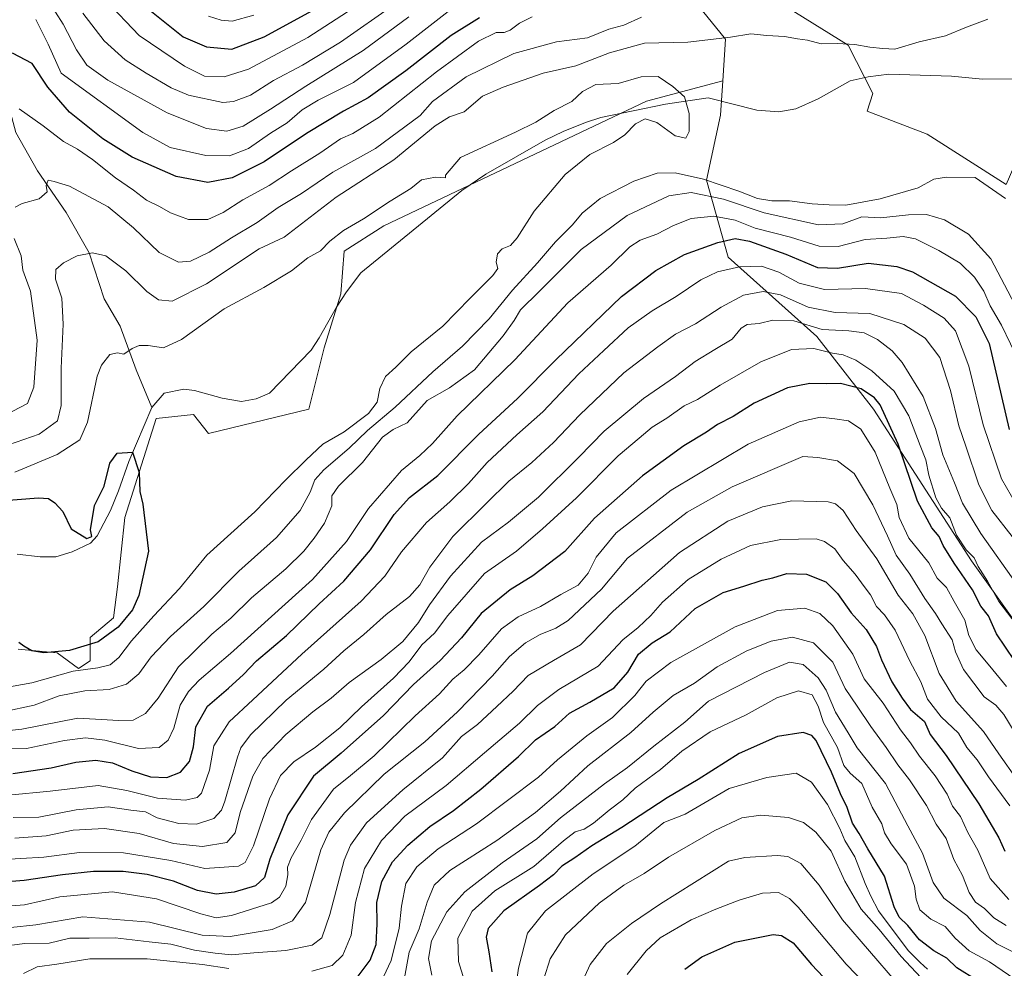
# Model space of a CAD drawing. Units: metres. Extents: x 665384 to 668850, y 4732726 to 4735122.
# Drawn here: x 668319 to 668599, y 4734123 to 4734393 of the extents above; entities that cross this region are included whole.
import ezdxf

# ---------------------------------------------------------------- set-up
doc = ezdxf.new("R2010")
doc.units = ezdxf.units.M
doc.header["$MEASUREMENT"] = 0
for name, color, linetype, lineweight in [('Arbolado forestal CxS', 92, 'Continuous', 0), ('Corriente natural lineal', 142, 'Continuous', 13), ('Curva de nivel maestra', 30, 'Continuous', 30), ('Curva de nivel normal', 30, 'Continuous', 0)]:
    doc.layers.add(name, color=color, linetype=linetype, lineweight=lineweight)

# ---------------------------------------------------------------- blocks, each defined once
blk = doc.blocks.new('*U7')
at = {"layer": 'Arbolado forestal CxS', "color": 92, "linetype": 'Continuous', "lineweight": 0}
blk.add_polyline3d([(668318.5465, 4734214.3201, 699.3741), (668329.5905, 4734213.2147, 699.6758), (668335.6641, 4734208.7947, 703.0064), (668338.9771, 4734211.0045, 701.6749), (668338.9773, 4734217.6335, 698.8005), (668345.6033, 4734223.1573, 699.4801), (668346.8263, 4734231.9711, 699.0312), (668348.9095, 4734251.7127, 699.2838), (668357.7845, 4734279.8721, 700.2086), (668368.3785, 4734281.0181, 700.4645), (668372.6613, 4734275.6367, 700.7264), (668401.2825, 4734282.5821, 701.3499), (668405.5931, 4734300.0487, 702.1793), (668410.3183, 4734315.4053, 702.4548), (668411.3083, 4734327.4991, 704.3386), (668422.5743, 4734334.7507, 704.1253), (668497.3433, 4734370.1691, 704.0174), (668519.0293, 4734375.9637, 706.0422), (668518.3971, 4734366.2149, 705.2874), (668514.3801, 4734347.6981, 709.2318), (668520.6107, 4734325.7763, 726.4743), (668545.7791, 4734303.2941, 740.9845), (668561.9587, 4734282.6111, 751.9794), (668589.8249, 4734239.4461, 746.8754), (668603.3075, 4734220.5619, 746.955)], dxfattribs=at)

msp = doc.modelspace()

# ---------------------------------------------------------------- linework, layer by layer
at = {"layer": 'Arbolado forestal CxS', "color": 92, "linetype": 'Continuous', "lineweight": 0}
for points in [[(668609.1839, 4734368.3395, 707.6182), (668606.2409, 4734361.5401, 707.8632), (668599.7129, 4734346.4581, 709.5266), (668577.2413, 4734360.8465, 706.8806), (668560.1735, 4734367.4127, 705.8702), (668561.7285, 4734372.4147, 706.0626), (668554.7777, 4734386.1247, 710.5879), (668532.2183, 4734400.2069, 716.7235), (668519.9355, 4734409.4481, 722.002), (668510.9437, 4734413.6853, 724.5641), (668506.7207, 4734404.0575, 720.7683), (668519.8013, 4734387.8465, 711.1002), (668519.0293, 4734375.9637, 706.0422)], [(668609.1839, 4734368.3395, 707.6182), (668606.2409, 4734361.5401, 707.8632), (668599.7129, 4734346.4581, 709.5266), (668577.2413, 4734360.8465, 706.8806), (668560.1735, 4734367.4127, 705.8702), (668561.7285, 4734372.4147, 706.0626), (668554.7777, 4734386.1247, 710.5879), (668532.2183, 4734400.2069, 716.7235), (668519.9355, 4734409.4481, 722.002), (668510.9437, 4734413.6853, 724.5641), (668506.7207, 4734404.0575, 720.7683), (668519.8013, 4734387.8465, 711.1002), (668519.0293, 4734375.9637, 706.0422)], [(668636.2327, 4734406.1993, 708.7012), (668638.4787, 4734392.5297, 708.068), (668624.8827, 4734379.7291, 707.9256), (668609.1839, 4734368.3395, 707.6182), (668606.2409, 4734361.5401, 707.8632), (668599.7129, 4734346.4581, 709.5266), (668577.2413, 4734360.8465, 706.8806), (668560.1735, 4734367.4127, 705.8702), (668561.7285, 4734372.4147, 706.0626), (668554.7777, 4734386.1247, 710.5879), (668532.2183, 4734400.2069, 716.7235)], [(668506.7207, 4734404.0575, 720.7683), (668519.8013, 4734387.8465, 711.1002), (668519.0293, 4734375.9637, 706.0422), (668497.3433, 4734370.1691, 704.0174), (668422.5743, 4734334.7507, 704.1253), (668411.3083, 4734327.4991, 704.3386), (668410.3183, 4734315.4053, 702.4548), (668405.5931, 4734300.0487, 702.1793), (668401.2825, 4734282.5821, 701.3499), (668372.6613, 4734275.6367, 700.7264), (668368.3785, 4734281.0181, 700.4645), (668357.7845, 4734279.8721, 700.2086), (668348.9095, 4734251.7127, 699.2838), (668346.8263, 4734231.9711, 699.0312), (668345.6033, 4734223.1573, 699.4801), (668338.9773, 4734217.6335, 698.8005), (668338.9771, 4734211.0045, 701.6749), (668335.6641, 4734208.7947, 703.0064), (668329.5905, 4734213.2147, 699.6758), (668318.5465, 4734214.3201, 699.3741)], [(668603.3075, 4734220.5619, 746.955), (668589.8249, 4734239.4461, 746.8754), (668561.9587, 4734282.6111, 751.9794), (668545.7791, 4734303.2941, 740.9845), (668520.6107, 4734325.7763, 726.4743), (668514.3801, 4734347.6981, 709.2318), (668518.3971, 4734366.2149, 705.2874), (668519.0293, 4734375.9637, 706.0422), (668519.8013, 4734387.8465, 711.1002), (668506.7207, 4734404.0575, 720.7683)], [(668532.2183, 4734400.2069, 716.7235), (668554.7777, 4734386.1247, 710.5879), (668561.7285, 4734372.4147, 706.0626), (668560.1735, 4734367.4127, 705.8702), (668577.2413, 4734360.8465, 706.8806), (668599.7129, 4734346.4581, 709.5266)], [(668519.0293, 4734375.9637, 706.0422), (668497.3433, 4734370.1691, 704.0174), (668422.5743, 4734334.7507, 704.1253), (668411.3083, 4734327.4991, 704.3386), (668410.3183, 4734315.4053, 702.4548), (668405.5931, 4734300.0487, 702.1793), (668401.2825, 4734282.5821, 701.3499), (668372.6613, 4734275.6367, 700.7264), (668368.3785, 4734281.0181, 700.4645), (668357.7845, 4734279.8721, 700.2086), (668348.9095, 4734251.7127, 699.2838), (668346.8263, 4734231.9711, 699.0312), (668345.6033, 4734223.1573, 699.4801), (668338.9773, 4734217.6335, 698.8005), (668338.9771, 4734211.0045, 701.6749), (668335.6641, 4734208.7947, 703.0064), (668329.5905, 4734213.2147, 699.6758), (668318.5465, 4734214.3201, 699.3741)], [(668519.0293, 4734375.9637, 706.0422), (668497.3433, 4734370.1691, 704.0174), (668422.5743, 4734334.7507, 704.1253), (668411.3083, 4734327.4991, 704.3386), (668410.3183, 4734315.4053, 702.4548), (668405.5931, 4734300.0487, 702.1793), (668401.2825, 4734282.5821, 701.3499), (668372.6613, 4734275.6367, 700.7264), (668368.3785, 4734281.0181, 700.4645), (668357.7845, 4734279.8721, 700.2086), (668348.9095, 4734251.7127, 699.2838), (668346.8263, 4734231.9711, 699.0312), (668345.6033, 4734223.1573, 699.4801), (668338.9773, 4734217.6335, 698.8005), (668338.9771, 4734211.0045, 701.6749), (668335.6641, 4734208.7947, 703.0064), (668329.5905, 4734213.2147, 699.6758), (668318.5465, 4734214.3201, 699.3741)], [(668519.0293, 4734375.9637, 706.0422), (668518.3971, 4734366.2149, 705.2874), (668514.3801, 4734347.6981, 709.2318), (668520.6107, 4734325.7763, 726.4743), (668545.7791, 4734303.2941, 740.9845), (668561.9587, 4734282.6111, 751.9794), (668589.8249, 4734239.4461, 746.8754), (668603.3075, 4734220.5619, 746.955), (668611.3975, 4734217.8639, 742.5237), (668615.8925, 4734223.2597, 736.9557), (668624.7683, 4734244.1931, 723.0943), (668640.1631, 4734237.6467, 721.3499), (668672.5133, 4734184.9619, 727.9534), (668690.1697, 4734163.1407, 735.2254), (668720.7913, 4734157.5041, 735.8376), (668737.7711, 4734164.8895, 743.8446), (668741.8107, 4734164.3647, 745.9793), (668746.0539, 4734163.8133, 748.4627), (668755.1037, 4734157.0373, 751.7802), (668762.3825, 4734144.5023, 753.5184), (668775.5511, 4734124.4823, 762.8902), (668785.5447, 4734104.3873, 758.1611), (668819.2511, 4734075.3189, 760.7793), (668819.4175, 4734075.1723, 760.8119)], [(668519.0293, 4734375.9637, 706.0422), (668518.3971, 4734366.2149, 705.2874), (668514.3801, 4734347.6981, 709.2318), (668520.6107, 4734325.7763, 726.4743), (668545.7791, 4734303.2941, 740.9845), (668561.9587, 4734282.6111, 751.9794), (668589.8249, 4734239.4461, 746.8754), (668603.3075, 4734220.5619, 746.955), (668611.3975, 4734217.8639, 742.5237), (668615.8925, 4734223.2597, 736.9557), (668624.7683, 4734244.1931, 723.0943), (668640.1631, 4734237.6467, 721.3499), (668672.5133, 4734184.9619, 727.9534), (668690.1697, 4734163.1407, 735.2254), (668720.7913, 4734157.5041, 735.8376), (668737.7711, 4734164.8895, 743.8446), (668741.8107, 4734164.3647, 745.9793), (668746.0539, 4734163.8133, 748.4627), (668755.1037, 4734157.0373, 751.7802), (668762.3825, 4734144.5023, 753.5184), (668775.5511, 4734124.4823, 762.8902), (668785.5447, 4734104.3873, 758.1611), (668819.2511, 4734075.3189, 760.7793), (668819.4175, 4734075.1723, 760.8119)]]:
    msp.add_polyline3d(points, dxfattribs=at)
at = {"layer": 'Corriente natural lineal', "color": 142, "linetype": 'Continuous', "lineweight": 13}
for points in [[(668310.0101, 4734397.1701, 727.8737), (668311.1501, 4734387.9401, 725.3158), (668314.0401, 4734375.5101, 722.0501), (668317.8101, 4734361.3301, 719.5813), (668324.0201, 4734350.3501, 716.414), (668332.2201, 4734338.4901, 713.3655), (668338.7201, 4734327.0401, 710.5062), (668342.9901, 4734313.9801, 707.4962), (668347.5501, 4734306.1701, 706.3102), (668352.1401, 4734293.7201, 704.0135), (668356.5401, 4734283.0001, 700.2316)], [(668601.9201, 4734376.5601, 707.2426), (668592.9301, 4734376.4701, 706.9205), (668584.1201, 4734377.3101, 706.7787), (668566.3301, 4734377.9101, 707.2405), (668560.4401, 4734377.1001, 707.193), (668555.3401, 4734375.9601, 706.7973), (668546.1801, 4734370.8901, 705.8565), (668539.8401, 4734368.0401, 705.783), (668534.9701, 4734367.1501, 705.7659), (668528.7301, 4734367.6801, 705.6997), (668514.8701, 4734371.1701, 705.3081), (668502.7201, 4734369.3901, 704.127), (668484.3601, 4734365.5901, 703.8301), (668479.9801, 4734364.1701, 703.9793), (668473.5901, 4734361.5601, 704.1607), (668468.5101, 4734359.1201, 704.2125), (668451.6401, 4734349.4401, 703.9202), (668444.8001, 4734344.7901, 703.8227), (668416.0501, 4734321.3601, 702.5514), (668411.9301, 4734315.9801, 702.3963), (668409.0901, 4734311.6301, 702.2927), (668404.2001, 4734302.9101, 702.1805), (668401.8801, 4734299.3901, 702.0921), (668390.0301, 4734287.1301, 701.4393), (668386.2901, 4734285.4801, 701.3037), (668382.0401, 4734284.7901, 701.1988), (668376.6201, 4734285.7201, 700.7492), (668368.6601, 4734287.8801, 700.3401), (668365.6501, 4734288.2701, 700.5386), (668360.0601, 4734287.1701, 700.8258), (668356.5401, 4734283.0001, 700.2316)], [(668356.5401, 4734283.0001, 700.2316), (668350.0501, 4734267.6801, 699.6266), (668347.0401, 4734259.3201, 699.5209), (668344.8001, 4734253.7801, 699.4873), (668340.9901, 4734246.5701, 699.518), (668339.0901, 4734244.4601, 699.3821), (668333.8601, 4734241.9601, 698.9707), (668329.1901, 4734240.5901, 698.6648), (668324.7501, 4734240.5201, 698.3957), (668318.2601, 4734241.3401, 698.0609)]]:
    msp.add_polyline3d(points, dxfattribs=at)
at = {"layer": 'Curva de nivel maestra', "color": 30, "linetype": 'Continuous', "lineweight": 30, "flags": 128}
for points, elevation in [([(668354.61, 4734397.2601), (668365.43, 4734388.5501), (668372.16, 4734385.7101), (668379.36, 4734385.0201), (668388.53, 4734388.4901), (668404.4, 4734397.1701)], 750), ([(668449.79, 4734393.8801), (668441.78, 4734388.8801), (668428.88, 4734378.8501), (668418.13, 4734371.1701), (668411.08, 4734367.3701), (668400.6, 4734360.9801), (668388.54, 4734352.9801), (668379.41, 4734348.3601), (668372.53, 4734347.0401), (668363.46, 4734348.7901), (668351, 4734354.2501), (668342.58, 4734359.4901), (668333.17, 4734367.0901), (668326.94, 4734374.1901), (668322.49, 4734380.9601), (668316.91, 4734383.9001)], 725), ([(668317.03, 4734178.9001), (668327.93, 4734180.4701), (668334.97, 4734182.0801), (668340.63, 4734182.7401), (668345.37, 4734181.9701), (668350.86, 4734179.6301), (668356.22, 4734177.9201), (668360.83, 4734177.8001), (668364.68, 4734179.2401), (668367.24, 4734182.3001), (668368.41, 4734186.5101), (668369.06, 4734192.1801), (668372.37, 4734198.0601), (668378.38, 4734203.1901), (668382.61, 4734207.0401), (668386.35, 4734210.9201), (668394.91, 4734218.1601), (668404.14, 4734227.2101), (668411.22, 4734233.6201), (668418.81, 4734242.5001), (668425.5, 4734252.6201), (668429.88, 4734257.4301), (668438, 4734263.6601), (668449.52, 4734275.3801), (668460.71, 4734285.6801), (668471.58, 4734296.6001), (668490.24, 4734314.5901), (668499.98, 4734322.0201), (668508.18, 4734326.6201), (668517.64, 4734329.9901), (668522.58, 4734331.1301), (668526.67, 4734330.4201), (668536.95, 4734326.7001), (668546, 4734322.9301), (668551.71, 4734322.6501), (668560.44, 4734324.1401), (668568.58, 4734323.1301), (668573.04, 4734321.6701), (668585.24, 4734314.7401), (668591.03, 4734308.8901), (668594.9, 4734301.2501), (668598.42, 4734286.2001), (668600.52, 4734276.8001)], 725), ([(668602.08, 4734211.0601), (668596.96, 4734218.6601), (668594.69, 4734223.7201), (668592.53, 4734226.5401), (668590.15, 4734231.2001), (668584.9, 4734238.7601), (668581.8, 4734243.7801), (668580.65, 4734246.3701), (668578.53, 4734248.8501), (668574.5, 4734256.4401), (668569.01, 4734272.6101), (668563.85, 4734283.7901), (668562.25, 4734285.8201), (668558.44, 4734288.3801), (668552.56, 4734289.8501), (668548.52, 4734289.7901), (668543.83, 4734289.9001), (668537.43, 4734288.6801), (668527.96, 4734284.3001), (668522.02, 4734280.5001), (668517.59, 4734278.1801), (668514.41, 4734275.9801), (668507.94, 4734272.1101), (668496.24, 4734263.6201), (668482.58, 4734251.5301), (668474.07, 4734242.0501), (668464.99, 4734235.1301), (668458.53, 4734231.1801), (668450.33, 4734224.4001), (668444.66, 4734217.5201), (668438.58, 4734211.0201), (668431.06, 4734204.2101), (668422.52, 4734195.3901), (668410.4, 4734184.6701), (668402.58, 4734178.1201), (668395.3, 4734167.1201), (668390.14, 4734154.4901), (668388.64, 4734149.3501), (668386.03, 4734146.9501), (668380.03, 4734145.1201), (668374.86, 4734144.6001), (668369.57, 4734145.5801), (668362.75, 4734148.2201), (668355.25, 4734150.1301), (668348.42, 4734150.9701), (668339.93, 4734151.0201), (668331.09, 4734150.1001), (668320.25, 4734148.4701), (668302.2, 4734147.0301)], 750), ([(668308.44, 4734256.0801), (668324.29, 4734257.3501), (668327.13, 4734257.1501), (668328.98, 4734255.9501), (668331.24, 4734253.4201), (668333.56, 4734248.5401), (668338.03, 4734245.7801), (668339.47, 4734246.3101), (668339.1, 4734248.2101), (668340.28, 4734255.1201), (668343.01, 4734260.6301), (668344.65, 4734267.1801), (668346.67, 4734270.0101), (668351.08, 4734270.3401), (668352.92, 4734264.5401), (668353.17, 4734259.1001), (668353.96, 4734255.5601), (668355.62, 4734242.1801), (668352.84, 4734229.5101), (668351.04, 4734225.5101), (668346.93, 4734220.5101), (668341.3, 4734216.4001), (668333.1, 4734213.8901), (668325.84, 4734213.2601), (668322.41, 4734213.8201), (668320.12, 4734215.0901), (668318.74, 4734216.1701)], 700), ([(668414.97, 4734120.8601), (668418.74, 4734125.7701), (668420.38, 4734130.2601), (668420.72, 4734136.1001), (668420.61, 4734142.1801), (668422.03, 4734148.1601), (668425.06, 4734153.7601), (668429.42, 4734158.4901), (668435.71, 4734163.8501), (668442.39, 4734168.3601), (668450.16, 4734174.4201), (668460.91, 4734183.7601), (668465.75, 4734188.4701), (668471.26, 4734192.2401), (668475.41, 4734196.0701), (668481.24, 4734199.2101), (668488.1, 4734203.2701), (668492.01, 4734207.6901), (668495.07, 4734212.9001), (668498.93, 4734216.0601), (668504.1, 4734219.2201), (668511.18, 4734225.8301), (668519.12, 4734230.3901), (668525.05, 4734232.1601), (668530.27, 4734233.9001), (668533.34, 4734234.6201), (668537.27, 4734235.7901), (668542.91, 4734235.6001), (668548.34, 4734233.4701), (668551.72, 4734230.1201), (668555.57, 4734224.6101), (668559.9, 4734219.9001), (668562.8, 4734215.0601), (668564.18, 4734211.2801), (668567.17, 4734205.0301), (668570.1, 4734200.3701), (668572.45, 4734197.1201), (668576.46, 4734193.7301), (668578.09, 4734190.0101), (668582.65, 4734184.0601), (668591.93, 4734170.2601), (668597.57, 4734160.6401), (668599.34, 4734156.8301)], 775), ([(668591.48, 4734120.0101), (668585.7, 4734123.6201), (668582.86, 4734126.3401), (668579.16, 4734128.4201), (668575.07, 4734131.5701), (668571.68, 4734135.6801), (668569.23, 4734138.0001), (668567.86, 4734140.9901), (668565.08, 4734149.7201), (668560.35, 4734157.5101), (668557.86, 4734161.8501), (668555.99, 4734164.7901), (668554.45, 4734169.2301), (668552.56, 4734173.1401), (668550.03, 4734179.3001), (668545.61, 4734188.2501), (668544.41, 4734189.7501), (668541.97, 4734190.5401), (668534.66, 4734189.4501), (668523.68, 4734184.5701), (668512.09, 4734177.2301), (668503.24, 4734171.9501), (668490.3, 4734163.5001), (668481.82, 4734158.3001), (668476.97, 4734154.9201), (668473.24, 4734152.5701), (668470.91, 4734150.0801), (668466.91, 4734147.0101), (668456.73, 4734139.8001), (668452.3, 4734134.7801), (668451.74, 4734132.3001), (668452.47, 4734128.1901), (668453.34, 4734122.4401)], 800), ([(668508.27, 4734123.1801), (668513.13, 4734126.7001), (668522.5, 4734130.8801), (668533.43, 4734133.0601), (668535.81, 4734132.8201), (668539.13, 4734130.6801), (668544.3, 4734124.5601), (668549.44, 4734119.1201)], 825)]:
    msp.add_lwpolyline(points, dxfattribs=dict(at, elevation=elevation))
at = {"layer": 'Curva de nivel normal', "color": 30, "linetype": 'Continuous', "lineweight": 0, "flags": 128}
for points, elevation in [([(668443.45, 4734397.6901), (668428.93, 4734386.4101), (668413.95, 4734375.5001), (668403.93, 4734370.5001), (668399.37, 4734367.7401), (668395.04, 4734364.0301), (668390.36, 4734361.0601), (668384.04, 4734356.7801), (668378.7, 4734354.6801), (668371.92, 4734354.7901), (668361.79, 4734357.0501), (668353.99, 4734361.3201), (668330.77, 4734378.1701), (668327.03, 4734386.4201), (668323.58, 4734393.4901)], 730), ([(668429.67, 4734394.1701), (668416.75, 4734384.6501), (668400.41, 4734374.5201), (668390.35, 4734367.9501), (668382.51, 4734363.0601), (668377.92, 4734361.7001), (668372.15, 4734362.4101), (668360.89, 4734366.8701), (668343.99, 4734376.2301), (668338.09, 4734380.4701), (668335.16, 4734384.8401), (668331.31, 4734392.1201), (668326.99, 4734398.9701)], 735), ([(668425.68, 4734397.8001), (668410.28, 4734387.0301), (668399.44, 4734380.4701), (668391.22, 4734376.0801), (668384.68, 4734371.9201), (668379.81, 4734370.1001), (668376.81, 4734369.8801), (668367.02, 4734371.9201), (668362.05, 4734374.0501), (668354.97, 4734378.2201), (668349.01, 4734382.0201), (668342.98, 4734387.3401), (668336.96, 4734395.2901)], 740), ([(668412.24, 4734395.6501), (668400.91, 4734388.3101), (668384.06, 4734379.3301), (668377.14, 4734377.1101), (668371.56, 4734377.3501), (668365.86, 4734380.1701), (668353, 4734388.9101), (668343.38, 4734399.0401)], 745), ([(668495.91, 4734394.0701), (668490.91, 4734391.8801), (668486.58, 4734390.6801), (668480.51, 4734388.2401), (668471.77, 4734387.1401), (668459.62, 4734383.7701), (668446.05, 4734377.1701), (668436.45, 4734370.1201), (668432.91, 4734366.1201), (668420.21, 4734356.7501), (668408.08, 4734349.9701), (668399.15, 4734343.9601), (668392.55, 4734339.9501), (668386.5, 4734335.7301), (668379.25, 4734331.3401), (668372.92, 4734327.2101), (668367.57, 4734324.7001), (668364.19, 4734324.4401), (668358.64, 4734327.1201), (668351.3, 4734334.1901), (668344.1, 4734340.1101), (668333.12, 4734346.0701), (668328.73, 4734347.4001), (668327.01, 4734347.7501), (668326.53, 4734346.2501), (668326.8, 4734344.4601), (668324.49, 4734342.4001), (668319.63, 4734341.1401), (668317.71, 4734340.0401)], 715), ([(668318.8, 4734368.0501), (668325.66, 4734363.1601), (668331.39, 4734358.7801), (668335.44, 4734356.5601), (668339.7, 4734353.6201), (668346.18, 4734348.4301), (668351.35, 4734344.8601), (668355.06, 4734342.0001), (668358.71, 4734340.2101), (668361.86, 4734338.4401), (668366.95, 4734336.5401), (668372.52, 4734336.5301), (668376.86, 4734338.5101), (668382.44, 4734342.1701), (668389.97, 4734346.1701), (668396.29, 4734350.3801), (668404.35, 4734355.3701), (668410.3, 4734359.5301), (668413.8, 4734360.9701), (668421.3, 4734365.7001), (668437.58, 4734378.5601), (668449.56, 4734387.2801), (668454.52, 4734389.7201), (668456.81, 4734389.7601), (668458.58, 4734390.4501), (668461.22, 4734392.4001), (668464.8, 4734394.2501)], 720), ([(668385.58, 4734394.6501), (668379.41, 4734393.0101), (668376.25, 4734393.2701), (668372.71, 4734394.4401)], 755), ([(668302.58, 4734267.9001), (668324.48, 4734275.4301), (668329.72, 4734279.2401), (668330.71, 4734283.6501), (668330.78, 4734294.2701), (668331.35, 4734306.7801), (668330.92, 4734314.1701), (668329.13, 4734319.5301), (668329.22, 4734322.2701), (668331.38, 4734324.2501), (668335.33, 4734326.2301), (668339.66, 4734327.0401), (668343.45, 4734326.2201), (668349.19, 4734321.9001), (668355.18, 4734316.1001), (668358.44, 4734313.7001), (668362.38, 4734313.3201), (668372.13, 4734318.2001), (668387.07, 4734328.1701), (668394.22, 4734331.4801), (668409.06, 4734342.8801), (668425.45, 4734353.4801), (668437.24, 4734363.2301), (668441.29, 4734365.8001), (668445.43, 4734367.1901), (668450.62, 4734371.6301), (668456.58, 4734374.2401), (668467.91, 4734378.2001), (668477.24, 4734380.2901), (668486.77, 4734383.9401), (668496.78, 4734386.7601), (668509.13, 4734387.0001), (668521.24, 4734388.3801), (668526.99, 4734389.3301), (668531.58, 4734388.8601), (668536.6, 4734388.6101), (668540.32, 4734387.9801), (668543.18, 4734387.6001), (668547.02, 4734386.5201), (668551.67, 4734386.6401), (668556.68, 4734386.3701), (668560.91, 4734385.5801), (668564.6, 4734385.1701), (668568, 4734385.0101), (668574.93, 4734387.1201), (668582.46, 4734388.8301), (668588.45, 4734391.2801), (668594.46, 4734393.5501)], 710), ([(668317.59, 4734264.6401), (668329.59, 4734269.6801), (668336.08, 4734273.8201), (668338.22, 4734278.8501), (668340.98, 4734291.9801), (668342.2, 4734295.0901), (668344.56, 4734298.1301), (668346.82, 4734298.6001), (668348.57, 4734298.2201), (668351, 4734299.8401), (668352.96, 4734300.6501), (668355.49, 4734300.6601), (668359.87, 4734300.0001), (668364.97, 4734302.3801), (668377.15, 4734311.0801), (668388.42, 4734317.1601), (668396.35, 4734321.9801), (668400.94, 4734325.6101), (668404.58, 4734327.5801), (668407.24, 4734330.3801), (668411.13, 4734333.4201), (668416.79, 4734336.7201), (668424.42, 4734341.7201), (668430.23, 4734345.3701), (668433.34, 4734347.8401), (668437.3, 4734348.5601), (668440.16, 4734348.4201), (668440.14, 4734349.2001), (668444.41, 4734354.1701), (668460.04, 4734361.3601), (668465.82, 4734364.2301), (668471.07, 4734367.5301), (668476.09, 4734370.1001), (668479.1, 4734372.9601), (668482.9, 4734374.9701), (668489.3, 4734375.2301), (668495.86, 4734377.1201), (668500.67, 4734377.2601), (668504.82, 4734374.4101), (668508.14, 4734371.4001), (668509.45, 4734366.7101), (668509.46, 4734361.6001), (668508.56, 4734359.6501), (668505.52, 4734360.3301), (668500.32, 4734364.1301), (668496.96, 4734365.1601), (668494.22, 4734363.7201), (668491.16, 4734360.6101), (668487.91, 4734358.4301), (668481.24, 4734355.0001), (668474.16, 4734349.3801), (668465.41, 4734338.9301), (668460.57, 4734331.3401), (668458.6, 4734329.1801), (668456.24, 4734328.1501), (668454.98, 4734326.7401), (668454.57, 4734324.3601), (668455.01, 4734322.6401), (668453.63, 4734320.6401), (668447.11, 4734314.1301), (668439.4, 4734306.1801), (668430.4, 4734298.8501), (668426.04, 4734294.5101), (668423.08, 4734291.9101), (668421.48, 4734288.4401), (668420.72, 4734284.5801), (668418.21, 4734281.3801), (668411.32, 4734276.1101), (668405.23, 4734272.5701), (668400.52, 4734268.1401), (668394.67, 4734262.4801), (668385.89, 4734253.3401), (668372.19, 4734241.0301), (668364.46, 4734231.5201), (668357.13, 4734223.7301), (668350.75, 4734216.6301), (668347.13, 4734211.8801), (668344.71, 4734209.8401), (668341.16, 4734209.0001), (668334.18, 4734207.9901), (668322.45, 4734204.6701), (668311.7, 4734202.7901)], 705), ([(668599.5, 4734342.5001), (668590.9, 4734348.4801), (668582.74, 4734348.6001), (668579.15, 4734348.0001), (668574.64, 4734345.5101), (668563.84, 4734342.4101), (668554.1, 4734340.6101), (668549.36, 4734340.7201), (668544.48, 4734341.0201), (668538.06, 4734341.8701), (668533.04, 4734341.9001), (668528.93, 4734342.4801), (668523.58, 4734344.6501), (668513.57, 4734348.0501), (668505.51, 4734349.8201), (668500.4, 4734349.6901), (668493.76, 4734347.4701), (668484.19, 4734342.5001), (668479.05, 4734338.3901), (668476.25, 4734335.0601), (668471.48, 4734330.1401), (668466.3, 4734324.2301), (668459.23, 4734316.4701), (668452.55, 4734308.2301), (668445.01, 4734300.5101), (668436.5, 4734293.1801), (668425.83, 4734283.1801), (668417.97, 4734276.5101), (668412.74, 4734271.5101), (668405.52, 4734265.2901), (668402.93, 4734262.4601), (668401.63, 4734258.9301), (668398.74, 4734253.7201), (668392, 4734246.0801), (668381.36, 4734236.4401), (668371.36, 4734226.4201), (668361.9, 4734217.9301), (668356.39, 4734212.1301), (668352.89, 4734207.2301), (668349.31, 4734204.3301), (668344.45, 4734202.8201), (668337.48, 4734202.4601), (668330.14, 4734201.0001), (668323.03, 4734198.3401), (668314.23, 4734196.4801)], 710), ([(668312.32, 4734190.7201), (668319.58, 4734191.5101), (668335.48, 4734194.6401), (668347.2, 4734194.0001), (668351.25, 4734194.0701), (668354.78, 4734195.9601), (668358.35, 4734200.3401), (668364.11, 4734209.2501), (668373.59, 4734218.5701), (668379.04, 4734223.1401), (668384.94, 4734228.9301), (668394.74, 4734237.1801), (668399.86, 4734242.1801), (668402.73, 4734245.9101), (668405.66, 4734250.1801), (668407.75, 4734255.0801), (668407.75, 4734257.9401), (668409.7, 4734260.6901), (668416.5, 4734267.3601), (668422.24, 4734274.6201), (668425.24, 4734276.7801), (668429.24, 4734278.6701), (668434.91, 4734285.0301), (668441.32, 4734288.6101), (668448.36, 4734293.7801), (668456.58, 4734303.4601), (668459.64, 4734307.8301), (668461.49, 4734310.8201), (668466.84, 4734316.0501), (668478.76, 4734328.0401), (668491.82, 4734337.6401), (668503.74, 4734343.2501), (668510.09, 4734344.2501), (668519.28, 4734342.2901), (668530.83, 4734338.4201), (668546.33, 4734335.0401), (668553.26, 4734335.3001), (668558.58, 4734337.3301), (668563.9, 4734336.9801), (668571.89, 4734337.8501), (668577.04, 4734337.9601), (668582.16, 4734336.4201), (668588.94, 4734332.4001), (668595.3, 4734325.3601), (668602.15, 4734312.4001)], 715), ([(668603.48, 4734295.8901), (668598.35, 4734306.4601), (668595.15, 4734311.9601), (668593.37, 4734316.1201), (668590.68, 4734320.1701), (668586.58, 4734324.1001), (668580.58, 4734327.7601), (668573.91, 4734331.0001), (668570.39, 4734331.7101), (668565.71, 4734331.2601), (668559.55, 4734330.8101), (668551.92, 4734328.8501), (668546.44, 4734328.9401), (668538.29, 4734331.4901), (668528.24, 4734334.0601), (668522.53, 4734336.3201), (668516.52, 4734337.5001), (668510.08, 4734336.8101), (668504.98, 4734334.8501), (668500.3, 4734332.3801), (668495.51, 4734330.6801), (668492.58, 4734328.7501), (668487.24, 4734323.5401), (668474.91, 4734312.8001), (668459.91, 4734296.6301), (668443.46, 4734280.6701), (668436.45, 4734272.8001), (668432.8, 4734269.4201), (668427.58, 4734265.1601), (668418.24, 4734254.3501), (668411.96, 4734244.9601), (668402.32, 4734234.0801), (668378.92, 4734213.0001), (668370.07, 4734205.4601), (668366.98, 4734202.2801), (668364.58, 4734198.3001), (668362.83, 4734191.8101), (668361.19, 4734188.3401), (668358.68, 4734186.3401), (668352.77, 4734185.9801), (668343.15, 4734188.4101), (668337.68, 4734189.0401), (668331.74, 4734188.2501), (668320.92, 4734186.0001), (668306.41, 4734185.9201)], 720), ([(668317.39, 4734331.1201), (668319.37, 4734326.1601), (668319.82, 4734322.1701), (668321.99, 4734316.1701), (668323.89, 4734302.2501), (668322.94, 4734288.7901), (668321.17, 4734284.2101), (668314.83, 4734280.8801)], 715), ([(668315.76, 4734172.7001), (668327.59, 4734173.8401), (668341.25, 4734175.5101), (668349.49, 4734174.0201), (668358.21, 4734171.9101), (668366.16, 4734171.2801), (668369.48, 4734172.0801), (668370.67, 4734173.2601), (668372.98, 4734179.8901), (668374.19, 4734186.7501), (668378.58, 4734193.5701), (668385.34, 4734199.8501), (668399.25, 4734212.8601), (668416.12, 4734227.9701), (668422.91, 4734235.0501), (668427.58, 4734242.0101), (668434.7, 4734250.3601), (668441.4, 4734256.2001), (668446.7, 4734261.3801), (668451.96, 4734267.4101), (668460.41, 4734275.2701), (668467.83, 4734281.8501), (668478.06, 4734292.6101), (668485.19, 4734299.2301), (668492.16, 4734305.7101), (668498.92, 4734310.5901), (668505.83, 4734314.6101), (668512.85, 4734319.4201), (668517.54, 4734321.6601), (668523.85, 4734323.0301), (668530.03, 4734323.2901), (668535.01, 4734321.6001), (668540.8, 4734318.4001), (668548.02, 4734316.6101), (668559.66, 4734316.8801), (668569.92, 4734315.5201), (668576.2, 4734312.1301), (668582.07, 4734308.5101), (668585.32, 4734304.8501), (668589.08, 4734294.8201), (668593.16, 4734278.1501), (668598.42, 4734262.7601), (668602.61, 4734255.3301)], 730), ([(668317.12, 4734166.3601), (668324.43, 4734166.5101), (668335.03, 4734168.5801), (668344.17, 4734169.4301), (668350.54, 4734168.4701), (668354.72, 4734167.9801), (668358.04, 4734166.3301), (668364.28, 4734164.6301), (668369.25, 4734164.4601), (668374.25, 4734166.1301), (668376.36, 4734168.4401), (668377.35, 4734171.0401), (668380.96, 4734183.5901), (668381.87, 4734186.1801), (668384.65, 4734189.9301), (668394.8, 4734199.7401), (668405.55, 4734208.6301), (668411.24, 4734213.8001), (668416.91, 4734218.4101), (668423.24, 4734224.1601), (668429.89, 4734229.2201), (668432.82, 4734232.5401), (668435.64, 4734237.5701), (668442.24, 4734246.3501), (668451.81, 4734255.7901), (668458.18, 4734262.0901), (668464.73, 4734267.3501), (668470.91, 4734273.1101), (668478.38, 4734280.9901), (668490.9, 4734292.8901), (668500.58, 4734300.3201), (668505.62, 4734303.9601), (668511.31, 4734306.8201), (668518.58, 4734311.6001), (668524.91, 4734314.9801), (668530.51, 4734316.0501), (668535.47, 4734315.0801), (668543.37, 4734311.6301), (668551.06, 4734310.0601), (668560.9, 4734309.8001), (668570.55, 4734306.6801), (668576.67, 4734302.7401), (668580.82, 4734297.3001), (668583.9, 4734287.8501), (668586.26, 4734277.8501), (668588.23, 4734272.0601), (668591.9, 4734261.0601), (668595.65, 4734253.7601), (668601.4, 4734246.3301)], 735), ([(668602.79, 4734232.5901), (668592.48, 4734247.1701), (668587.32, 4734255.7901), (668585.04, 4734261.6201), (668581.69, 4734269.6201), (668579.62, 4734277.0401), (668576.12, 4734286.1801), (668570.08, 4734295.8901), (668567.29, 4734299.1401), (668563.1, 4734302.4401), (668559.26, 4734304.3001), (668554.89, 4734304.8301), (668547.29, 4734305.2701), (668539.3, 4734307.7401), (668533.34, 4734307.9001), (668529.37, 4734306.9501), (668525.96, 4734306.6301), (668524.31, 4734305.6001), (668521.7, 4734302.4501), (668516.79, 4734299.5801), (668511.24, 4734296.1001), (668505.58, 4734291.8501), (668496.52, 4734285.6401), (668485.3, 4734276.3501), (668478.12, 4734268.8901), (668466.58, 4734257.5101), (668458.06, 4734250.4601), (668450.42, 4734244.7001), (668441.57, 4734235.0801), (668435.55, 4734226.9201), (668432.43, 4734221.8501), (668427.98, 4734216.4701), (668421.83, 4734211.3501), (668412.68, 4734204.8001), (668407.61, 4734200.3301), (668402.34, 4734196.4401), (668394.68, 4734190.0001), (668388.11, 4734183.1801), (668385.26, 4734178.1801), (668381.67, 4734167.7801), (668380.32, 4734162.0501), (668377.86, 4734159.2601), (668370.97, 4734158.1201), (668362.77, 4734158.9901), (668352.97, 4734161.8501), (668343.06, 4734163.2101), (668334.15, 4734162.7401), (668326.48, 4734161.1601), (668317.61, 4734160.5201)], 740), ([(668312.65, 4734154.3601), (668325.79, 4734155.0501), (668335.94, 4734156.4401), (668348.52, 4734156.3401), (668362.01, 4734154.1701), (668371.61, 4734151.8401), (668381.25, 4734152.5201), (668383.12, 4734153.5601), (668385.54, 4734158.3101), (668390.09, 4734171.7001), (668393.13, 4734178.3601), (668396.93, 4734182.2001), (668403.12, 4734186.3501), (668410.06, 4734191.9201), (668416.2, 4734197.8401), (668425.36, 4734206.0601), (668429.78, 4734210.7001), (668433.38, 4734215.5101), (668436.98, 4734218.8501), (668440.76, 4734223.8501), (668451.25, 4734235.8501), (668460.37, 4734242.1801), (668467.73, 4734248.5101), (668477.42, 4734257.3801), (668489.29, 4734269.2901), (668495.28, 4734274.3001), (668499, 4734277.4401), (668503.16, 4734280.0401), (668508.02, 4734283.5101), (668511.86, 4734285.2901), (668518.34, 4734289.3701), (668529.91, 4734296.0501), (668538.59, 4734299.5501), (668544.95, 4734299.8701), (668550.26, 4734298.5301), (668553.33, 4734298.0201), (668556.93, 4734296.5401), (668561.5, 4734293.4901), (668567.79, 4734287.7201), (668572.04, 4734280.6401), (668575.26, 4734272.2001), (668576.86, 4734268.1301), (668577.65, 4734263.7501), (668579.64, 4734257.3001), (668581.26, 4734254.4401), (668583.68, 4734251.6401), (668585.56, 4734246.7501), (668588.28, 4734242.5901), (668590.59, 4734240.2401), (668591.73, 4734237.7901), (668594.37, 4734233.5901), (668597.61, 4734227.8901), (668602.57, 4734221.3501)], 745), ([(668314.1, 4734141.0301), (668320.31, 4734141.5201), (668330.37, 4734143.7601), (668345.41, 4734145.2401), (668357.86, 4734143.2601), (668370.51, 4734138.9901), (668374.9, 4734137.8401), (668379.25, 4734138.4701), (668390.58, 4734142.0801), (668392.88, 4734143.7001), (668394.66, 4734146.8201), (668395.22, 4734150.0301), (668395.16, 4734152.2101), (668396.23, 4734154.8601), (668399.04, 4734159.9301), (668401.99, 4734165.8101), (668408.24, 4734174.4101), (668413.14, 4734178.3601), (668419.82, 4734183.9501), (668431.47, 4734195.2701), (668438.47, 4734201.5601), (668442.22, 4734205.7401), (668445.46, 4734208.4201), (668449.66, 4734212.6601), (668456.11, 4734220.0701), (668460.8, 4734223.5001), (668467.18, 4734226.3801), (668472.92, 4734229.8701), (668477.9, 4734232.4601), (668480.78, 4734235.9501), (668483.02, 4734240.4601), (668488.68, 4734247.3501), (668504.4, 4734259.5201), (668526.28, 4734272.6001), (668540.77, 4734278.9301), (668546.83, 4734280.3401), (668550.91, 4734279.8201), (668554.81, 4734279.2301), (668558.38, 4734276.8801), (668562.38, 4734270.3101), (668566.6, 4734260.0901), (668568.61, 4734255.4201), (668569.25, 4734251.7201), (668572, 4734245.8401), (668577.7, 4734238.8501), (668580.06, 4734234.5101), (668582.76, 4734231.8501), (668584.88, 4734227.8501), (668587.91, 4734222.5101), (668589.1, 4734218.1601), (668591.15, 4734214.0601), (668595.05, 4734209.4601), (668599.78, 4734203.6801)], 755), ([(668309.25, 4734134.3301), (668323.59, 4734135.8701), (668336.92, 4734138.1301), (668355.92, 4734136.5901), (668370.91, 4734132.8901), (668378.89, 4734132.5401), (668390.84, 4734134.5201), (668396.6, 4734136.9401), (668400.29, 4734142.1801), (668404.66, 4734157.1801), (668406.93, 4734162.1801), (668411.39, 4734167.7401), (668422.7, 4734178.7401), (668434.24, 4734187.9501), (668443.58, 4734196.4401), (668453.43, 4734206.6201), (668458.38, 4734212.1901), (668462.94, 4734216.0901), (668467.12, 4734218.4701), (668471.58, 4734220.2301), (668475.08, 4734222.4701), (668484.58, 4734231.3301), (668491.91, 4734240.1401), (668508.94, 4734253.2801), (668521.76, 4734260.4601), (668541.88, 4734269.0701), (668546.12, 4734268.8601), (668551.68, 4734267.8301), (668556.48, 4734264.2201), (668561.77, 4734255.3701), (668565.95, 4734246.5601), (668568.36, 4734241.0501), (668572.33, 4734235.6301), (668576.53, 4734228.6901), (668579.63, 4734224.4601), (668581.38, 4734221.4601), (668584.29, 4734216.9001), (668585.28, 4734213.4801), (668587.57, 4734208.5001), (668593.44, 4734200.7001), (668596.72, 4734198.3401), (668599.05, 4734195.6701), (668601.96, 4734190.8801)], 760), ([(668316.67, 4734130.0101), (668320.4, 4734130.5201), (668327.34, 4734130.6601), (668333.26, 4734132.0401), (668338.77, 4734132.0301), (668346.14, 4734132.1401), (668355.76, 4734130.9801), (668362, 4734130.3301), (668368.72, 4734128.5901), (668374.59, 4734127.7801), (668379.25, 4734127.2601), (668385.6, 4734127.9001), (668394.68, 4734128.5401), (668402.15, 4734130.1001), (668404.96, 4734132.1301), (668407.24, 4734138.7501), (668411.27, 4734154.2801), (668413.06, 4734158.4801), (668417.68, 4734164.8901), (668427.97, 4734174.2301), (668439.27, 4734183.3301), (668444.65, 4734189.4701), (668449.22, 4734192.8801), (668454.71, 4734198.0001), (668459.4, 4734202.3301), (668463.7, 4734206.8001), (668470.91, 4734211.0901), (668478.58, 4734215.5001), (668487.86, 4734225.1301), (668506.71, 4734241.8101), (668520.53, 4734250.6801), (668530.36, 4734254.7801), (668538.7, 4734256.5101), (668549.06, 4734256.1701), (668551.11, 4734255.6501), (668553.33, 4734253.7101), (668557.02, 4734248.0001), (668562.93, 4734239.9901), (668568.96, 4734229.6901), (668573.13, 4734224.3201), (668576.56, 4734218.1601), (668580.67, 4734207.3601), (668585.52, 4734199.4501), (668593.3, 4734190.8201), (668597.65, 4734184.4501), (668602.83, 4734177.0901)], 765), ([(668402.13, 4734122.6501), (668407.84, 4734124.2601), (668410.94, 4734127.1901), (668413.28, 4734132.9301), (668414.49, 4734142.1801), (668417.1, 4734151.8501), (668421.89, 4734159.8501), (668428.58, 4734166.7401), (668440.29, 4734175.5301), (668451.2, 4734184.7801), (668461.24, 4734193.2701), (668466.28, 4734198.2201), (668472.43, 4734202.8001), (668483.58, 4734209.4601), (668490.6, 4734216.9701), (668495, 4734220.4701), (668498.6, 4734223.8201), (668501.91, 4734227.6601), (668509.24, 4734234.0701), (668518.58, 4734239.9201), (668526.91, 4734243.7401), (668535.58, 4734245.4801), (668545.67, 4734245.6501), (668548.04, 4734244.9601), (668550.94, 4734242.8301), (668553.34, 4734239.5301), (668556.73, 4734235.6501), (668559.55, 4734231.7501), (668561.14, 4734229.7401), (668562.83, 4734226.4301), (668565.1, 4734224.0401), (668568.09, 4734219.6901), (668572.25, 4734210.8601), (668575.38, 4734204.9801), (668577.35, 4734200.0901), (668581.24, 4734195.0701), (668586.12, 4734190.3801), (668588.54, 4734186.3201), (668591.42, 4734182.8201), (668594.7, 4734177.9801), (668600.71, 4734169.7401)], 770), ([(668600.47, 4734143.0801), (668595.17, 4734149.0101), (668591.6, 4734157.1201), (668588.8, 4734162.1501), (668586.72, 4734166.7001), (668584.47, 4734169.5901), (668582.93, 4734173.0601), (668579.5, 4734178.2701), (668575.06, 4734183.7901), (668572.46, 4734187.6201), (668569.59, 4734191.3301), (668564.69, 4734198.9401), (668559.33, 4734205.8101), (668556.08, 4734212.9001), (668550.41, 4734220.9401), (668546.72, 4734224.4601), (668542.36, 4734225.9501), (668534.61, 4734225.2601), (668522.58, 4734220.6601), (668504.24, 4734210.4501), (668497.24, 4734205.2001), (668494.02, 4734201.1001), (668487.7, 4734194.8101), (668480.38, 4734189.6201), (668472.01, 4734182.8201), (668466.6, 4734177.9001), (668449, 4734164.6201), (668438.05, 4734157.4601), (668431.98, 4734152.3301), (668428.81, 4734147.5901), (668427.57, 4734141.1501), (668426.98, 4734134.9201), (668424.67, 4734125.7001), (668422.49, 4734121.0601)], 780), ([(668599.66, 4734135.6101), (668596.18, 4734137.8001), (668593.52, 4734140.4701), (668591.01, 4734142.2901), (668589.18, 4734145.0201), (668587.3, 4734149.8401), (668584.78, 4734154.4401), (668582.6, 4734160.4001), (668579.75, 4734164.4801), (668577.05, 4734169.7901), (668572.16, 4734177.1301), (668568.85, 4734181.3901), (668565.57, 4734186.3201), (668561.17, 4734192.2801), (668557.3, 4734198.0901), (668553.88, 4734203.0501), (668550.39, 4734210.5401), (668544.9, 4734216.0601), (668538.86, 4734217.6801), (668532.8, 4734216.6001), (668525.86, 4734213.8101), (668517.5, 4734209.2701), (668510.98, 4734204.6401), (668504.93, 4734201.0601), (668499.24, 4734196.3901), (668492.93, 4734190.5601), (668480.66, 4734181.0401), (668472.86, 4734173.9101), (668465.75, 4734167.7801), (668454.71, 4734159.8201), (668441.38, 4734151.3001), (668436.91, 4734147.1401), (668434.9, 4734142.2601), (668432.6, 4734134.7201), (668429.79, 4734128.0801), (668428.47, 4734120.7601)], 785), ([(668603.35, 4734127.3401), (668597.02, 4734130.4801), (668592.33, 4734134.1801), (668588.52, 4734138.4901), (668581.97, 4734143.4501), (668578.91, 4734147.8401), (668575.9, 4734156.2601), (668571.73, 4734163.9901), (668565.38, 4734176.0401), (668557.26, 4734186.2501), (668554.78, 4734190.5201), (668551.13, 4734196.3501), (668548.48, 4734202.6401), (668546.23, 4734206.0801), (668541.95, 4734209.9401), (668538.08, 4734210.5601), (668530.88, 4734207.6801), (668515.02, 4734199.5201), (668508.27, 4734193.4901), (668499.39, 4734186.6801), (668491.92, 4734180.5801), (668485.4, 4734175.9301), (668472.89, 4734166.2901), (668466.12, 4734160.2701), (668456.27, 4734153.5101), (668445.61, 4734145.2701), (668440.48, 4734139.5501), (668436.15, 4734131.2901), (668435.33, 4734126.2201), (668436.23, 4734121.5001)], 790), ([(668445.46, 4734120.1901), (668443.81, 4734125.4401), (668443.61, 4734132.0801), (668447.7, 4734139.6901), (668454.22, 4734145.5401), (668465.32, 4734152.4801), (668473.76, 4734159.7401), (668477.04, 4734162.2701), (668479.6, 4734163.0901), (668482.29, 4734164.7501), (668486.72, 4734168.4401), (668490.58, 4734171.4401), (668494.09, 4734174.7401), (668501.29, 4734180.0001), (668507.42, 4734185.2401), (668515.45, 4734190.7801), (668525.72, 4734195.6201), (668534.45, 4734200.4201), (668540.58, 4734202.3901), (668544.48, 4734201.3001), (668546.19, 4734198.0901), (668547.72, 4734193.4101), (668551.66, 4734186.2601), (668553.46, 4734181.2001), (668555.32, 4734178.9601), (668558.65, 4734176.0201), (668561.53, 4734169.3001), (668564.28, 4734164.5901), (668565.11, 4734162.0601), (668566.93, 4734158.8701), (668571.32, 4734153.0801), (668573.6, 4734146.8501), (668574.05, 4734143.1401), (668575.17, 4734140.1101), (668578.22, 4734137.4101), (668582.38, 4734135.3601), (668585.17, 4734132.0601), (668589.22, 4734128.4801), (668594.99, 4734125.2701), (668602.2, 4734120.4001)], 795), ([(668577.34, 4734123.2201), (668575.2, 4734125.1501), (668571.79, 4734128.5201), (668563.35, 4734139.7801), (668561.21, 4734144.0201), (668559.6, 4734147.5601), (668556.66, 4734155.1801), (668553.75, 4734159.8701), (668552.4, 4734163.2901), (668548.86, 4734170.1201), (668544.32, 4734176.4701), (668539.92, 4734178.9901), (668531.61, 4734177.7801), (668520.91, 4734174.6801), (668508.38, 4734167.3501), (668502.26, 4734164.9801), (668493.98, 4734158.2101), (668482.13, 4734150.3101), (668468.58, 4734139.8201), (668463.52, 4734133.4901), (668460.92, 4734123.4901), (668459.93, 4734116.9301)], 805), ([(668579.66, 4734116.2701), (668569.85, 4734126.7901), (668563.56, 4734134.4901), (668558.45, 4734140.3001), (668553.75, 4734148.3101), (668549.94, 4734156.7801), (668545.56, 4734162.1701), (668541.99, 4734164.9701), (668537.75, 4734166.3601), (668529.91, 4734167.0001), (668524.51, 4734166.2501), (668516.76, 4734162.6501), (668503.65, 4734155.1401), (668496.7, 4734150.4601), (668490.91, 4734147.1601), (668483.88, 4734142.0501), (668474.26, 4734133.0201), (668469.95, 4734126.1801), (668468.16, 4734120.5201)], 810), ([(668568.45, 4734119.4101), (668553.13, 4734137.2601), (668546.49, 4734147.1601), (668541.23, 4734153.2801), (668537.53, 4734155.2401), (668534.54, 4734155.5801), (668525.33, 4734155.0101), (668520.64, 4734153.9101), (668501.32, 4734141.7801), (668493.08, 4734136.1801), (668486, 4734130.5101), (668481.31, 4734124.5201), (668476.31, 4734113.5201)], 815), ([(668574.08, 4734104.0301), (668554.17, 4734124.6701), (668540.51, 4734140.8801), (668538.05, 4734143.3601), (668534.91, 4734145.0601), (668530.37, 4734144.8101), (668523.76, 4734142.8201), (668517.04, 4734140.3001), (668510.05, 4734137.3001), (668501.23, 4734132.1801), (668497.21, 4734128.4601), (668491.8, 4734121.6801)], 820), ([(668320.06, 4734122.0101), (668323.96, 4734123.8501), (668329.48, 4734124.6001), (668338.93, 4734126.1901), (668355.23, 4734126.1501), (668370.98, 4734124.5701), (668378.44, 4734123.3701)], 770)]:
    msp.add_lwpolyline(points, dxfattribs=dict(at, elevation=elevation))

# ---------------------------------------------------------------- block references
at = {"layer": 'Arbolado forestal CxS', "color": 92, "linetype": 'Continuous', "lineweight": 0}
msp.add_blockref('*U7', (0, 0), dxfattribs=at)

doc.saveas('drawing.dxf')
